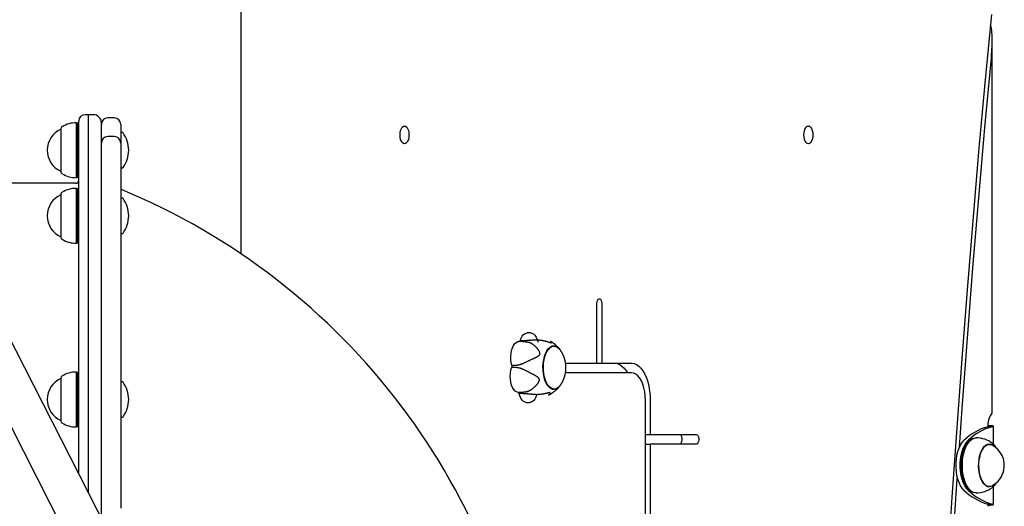
# Model space of a CAD drawing. Extents: x -1.5 to 17.4, y -4.3 to 5.3.
# Drawn here: x 11.8 to 12.4, y -1 to -0.7 of the extents above; entities that cross this region are included whole.
import ezdxf

# ---------------------------------------------------------------- set-up
doc = ezdxf.new("R2010")
doc.units = 0

msp = doc.modelspace()

# ---------------------------------------------------------------- linework, layer by layer
at = {"color": 7, "linetype": 'Continuous'}
for p, q in [((11.97242, -0.89156), (11.97242, 1.40206)), ((11.89182, -1.0668), (11.73292, -0.75494)), ((12.43718, -0.98909), (12.43718, -0.75942)), ((11.7114, -0.76591), (11.8703, -1.07776)), ((11.87056, -0.81049), (11.87031, -0.81024)), ((11.87031, -0.81024), (11.87031, -0.84424)), ((11.87181, -1.02754), (11.87181, -0.80924)), ((11.87781, -0.80524), (11.87581, -0.80524)), ((11.88081, -0.80524), (11.87781, -0.80524)), ((11.87781, -1.03931), (11.87781, -0.80524)), ((11.88581, -1.05501), (11.88581, -0.81024)), ((11.89381, -0.80724), (11.88981, -0.80724)), ((11.86081, -0.81394), (11.86081, -0.84054)), ((11.86081, -0.81424), (11.86081, -0.81424)), ((11.86081, -0.81424), (11.86081, -0.83535)), ((11.87131, -0.81049), (11.87056, -0.81049)), ((11.87056, -0.81049), (11.87056, -0.84399)), ((11.87181, -0.81078), (11.87131, -0.81049)), ((11.87131, -0.84399), (11.87131, -0.81049)), ((11.89781, -0.81124), (11.89781, -0.82105)), ((11.89881, -0.81624), (11.89831, -0.81624)), ((11.89381, -0.81883), (11.88981, -0.81883)), ((11.89781, -0.82105), (11.89781, -0.82283)), ((11.89781, -0.82283), (11.89781, -1.04881)), ((11.86081, -0.83535), (11.86081, -0.84024)), ((11.86081, -0.84024), (11.86081, -0.84024)), ((11.89831, -0.83824), (11.89881, -0.83824)), ((11.87031, -0.84424), (11.87056, -0.84399)), ((11.87056, -0.84399), (11.87131, -0.84399)), ((11.87131, -0.84399), (11.87181, -0.8437)), ((11.86981, -0.84774), (11.82277, -0.84774)), ((11.87056, -0.8511), (11.87031, -0.85085)), ((11.87031, -0.85085), (11.87031, -0.88485)), ((11.87131, -0.8511), (11.87056, -0.8511)), ((11.87056, -0.8511), (11.87056, -0.8846)), ((11.87181, -0.85138), (11.87131, -0.8511)), ((11.87131, -0.8846), (11.87131, -0.8511)), ((11.86081, -0.85455), (11.86081, -0.88115)), ((11.86081, -0.85485), (11.86081, -0.85485)), ((11.86081, -0.85485), (11.86081, -0.87956)), ((11.89881, -0.85685), (11.89831, -0.85685)), ((11.86081, -0.87956), (11.86081, -0.88085)), ((11.86081, -0.88085), (11.86081, -0.88085)), ((11.89831, -0.87885), (11.89881, -0.87885)), ((11.87031, -0.88485), (11.87056, -0.8846)), ((11.87056, -0.8846), (11.87131, -0.8846)), ((11.87131, -0.8846), (11.87181, -0.88431)), ((12.19254, -0.95913), (12.19254, -0.92213)), ((12.19554, -0.92213), (12.19554, -0.95913)), ((12.15162, -0.94042), (12.1493, -0.94042)), ((12.14651, -0.94571), (12.14419, -0.94571)), ((12.14734, -0.94524), (12.14502, -0.94524)), ((12.14651, -0.94571), (12.14687, -0.94573)), ((12.16605, -0.94861), (12.16472, -0.94861)), ((12.13978, -0.96159), (12.1421, -0.96159)), ((12.14213, -0.96052), (12.13981, -0.96052)), ((12.17404, -0.95913), (12.19254, -0.95913)), ((12.19254, -0.95913), (12.19554, -0.95913)), ((12.19554, -0.95913), (12.21404, -0.95913)), ((11.86081, -0.96831), (11.86081, -0.96891)), ((11.86081, -0.96861), (11.86081, -0.96861)), ((11.86081, -0.96861), (11.86081, -0.99461)), ((11.86081, -0.96891), (11.86081, -0.99491)), ((11.87056, -0.96486), (11.87031, -0.96461)), ((11.87031, -0.96461), (11.87031, -0.96538)), ((11.87031, -0.96538), (11.87031, -0.99861)), ((11.87131, -0.96486), (11.87056, -0.96486)), ((11.87056, -0.96486), (11.87056, -0.96562)), ((11.87056, -0.96562), (11.87056, -0.99836)), ((11.87181, -0.96515), (11.87131, -0.96486)), ((11.87131, -0.96562), (11.87131, -0.96486)), ((11.87131, -0.99836), (11.87131, -0.96562)), ((12.21404, -0.96513), (12.17404, -0.96513)), ((11.89881, -0.97061), (11.89831, -0.97061)), ((12.14614, -0.97719), (12.14382, -0.97719)), ((12.14427, -0.97777), (12.14659, -0.97777)), ((12.16472, -0.97521), (12.16605, -0.97521)), ((12.14877, -0.9834), (12.15109, -0.9834)), ((12.22254, -1.12679), (12.22254, -0.98213)), ((12.22554, -0.98213), (12.22554, -1.00327)), ((11.89831, -0.99261), (11.89881, -0.99261)), ((11.86081, -0.99461), (11.86081, -0.99461)), ((11.87031, -0.99861), (11.87056, -0.99836)), ((11.87056, -0.99836), (11.87131, -0.99836)), ((11.87131, -0.99836), (11.87181, -0.99807)), ((12.43451, -0.99844), (12.43711, -0.99844)), ((12.43468, -0.99835), (12.43468, -0.99775)), ((12.43492, -0.9978), (12.43468, -0.99779)), ((12.43468, -0.9978), (12.43492, -0.9978)), ((12.43792, -1.0093), (12.43792, -0.99818)), ((12.22254, -1.00327), (12.22554, -1.00327)), ((12.22554, -1.00327), (12.25404, -1.00327)), ((12.22254, -1.00926), (12.22554, -1.00926)), ((12.22554, -1.00926), (12.22554, -1.16979)), ((12.25411, -1.00926), (12.22554, -1.00926)), ((12.42227, -1.00851), (12.42213, -1.00872)), ((12.42352, -1.0066), (12.42314, -1.00687)), ((12.43541, -1.00939), (12.434, -1.00939)), ((12.4347, -1.00941), (12.43455, -1.00932)), ((12.434, -1.03539), (12.43541, -1.03539)), ((12.43442, -1.0355), (12.43468, -1.03539)), ((12.43504, -1.03539), (12.43452, -1.03557)), ((12.43792, -1.04661), (12.43792, -1.0355)), ((12.42213, -1.03607), (12.42227, -1.03627)), ((12.42314, -1.03791), (12.42352, -1.03818)), ((12.43451, -1.04634), (12.43711, -1.04634)), ((12.43468, -1.04775), (12.43468, -1.04644)), ((12.43468, -1.04698), (12.43492, -1.04698)), ((12.43468, -1.047), (12.43492, -1.04698))]:
    msp.add_line(p, q, dxfattribs=at)
for points in [[(12.43664, -0.74324), (12.43263, -0.78575), (12.42879, -0.82833), (12.42513, -0.87097), (12.42165, -0.91367), (12.41834, -0.95642), (12.41521, -0.99923), (12.41226, -1.04209), (12.40948, -1.08499), (12.40689, -1.12794), (12.40447, -1.17093), (12.40223, -1.21396), (12.40016, -1.25703), (12.39828, -1.30013), (12.39658, -1.34325), (12.39505, -1.38641), (12.3937, -1.42959), (12.39253, -1.47279), (12.39154, -1.516), (12.39073, -1.55924), (12.3901, -1.60248), (12.38965, -1.64573), (12.38938, -1.68899), (12.38929, -1.73225)], [(12.43664, -0.76996), (12.43671, -0.76914), (12.43677, -0.76832), (12.43683, -0.7675), (12.43689, -0.7667), (12.43694, -0.7659), (12.437, -0.76512), (12.43704, -0.76435), (12.43708, -0.7636), (12.43711, -0.76287), (12.43714, -0.76217), (12.43716, -0.76148), (12.43717, -0.76082), (12.43718, -0.76019), (12.43718, -0.75958), (12.43718, -0.759), (12.43718, -0.75846), (12.43717, -0.75794), (12.43716, -0.75745), (12.43715, -0.75698), (12.43713, -0.75654), (12.43711, -0.75612), (12.43709, -0.75572), (12.43707, -0.75534), (12.43704, -0.75497), (12.43701, -0.75461), (12.43698, -0.75426), (12.43695, -0.75392), (12.43692, -0.7536), (12.43688, -0.75329), (12.43685, -0.75299), (12.43681, -0.75271), (12.43678, -0.75244), (12.43674, -0.75219), (12.4367, -0.75196), (12.43666, -0.75173), (12.43662, -0.75152), (12.43658, -0.75132), (12.43654, -0.75113), (12.43649, -0.75095), (12.43645, -0.75078), (12.43639, -0.75061), (12.43634, -0.75045), (12.43628, -0.7503), (12.43623, -0.75015), (12.43617, -0.75), (12.43611, -0.74985), (12.43604, -0.74971), (12.43598, -0.74957)], [(12.41689, -1.01118), (12.4186, -0.98713), (12.42184, -0.94357), (12.42527, -0.90008), (12.42888, -0.85664), (12.43267, -0.81327), (12.43664, -0.76996)], [(12.19254, -0.92213), (12.19263, -0.92111), (12.19289, -0.92021), (12.19329, -0.91954), (12.19378, -0.91918), (12.1943, -0.91918), (12.19479, -0.91954), (12.19519, -0.92021), (12.19545, -0.92111), (12.19554, -0.92213)], [(12.14502, -0.94524), (12.1456, -0.94368), (12.14633, -0.94238), (12.14716, -0.94138), (12.14808, -0.94072), (12.14904, -0.94044), (12.1493, -0.94042)], [(12.15162, -0.94042), (12.15233, -0.94053), (12.15328, -0.94099), (12.15416, -0.94181), (12.15495, -0.94296), (12.15561, -0.94439), (12.15611, -0.94605)], [(12.13981, -0.96052), (12.13942, -0.95873), (12.13922, -0.95683), (12.13921, -0.95488), (12.13938, -0.95297), (12.13974, -0.95116), (12.14026, -0.94952), (12.14094, -0.94811), (12.14173, -0.947), (12.14262, -0.94621), (12.14357, -0.94578), (12.14419, -0.94571)], [(12.14591, -0.95964), (12.14622, -0.9595), (12.14652, -0.95935), (12.14683, -0.95921), (12.14714, -0.95907), (12.14744, -0.95892), (12.14775, -0.95878), (12.14805, -0.95864), (12.14836, -0.9585), (12.14866, -0.95836), (12.14897, -0.95821), (12.14927, -0.95807), (12.14957, -0.95793), (12.14987, -0.95779), (12.15018, -0.95766), (12.15047, -0.95752), (12.15077, -0.95738), (12.15107, -0.95725), (12.15136, -0.95711), (12.15165, -0.95698), (12.15193, -0.95685), (12.15221, -0.95672), (12.15249, -0.95659), (12.15276, -0.95647), (12.15303, -0.95635), (12.15328, -0.95623), (12.15354, -0.95611), (12.15378, -0.95599), (12.15402, -0.95588), (12.15425, -0.95577), (12.15448, -0.95566), (12.15469, -0.95555), (12.1549, -0.95545), (12.1551, -0.95534), (12.15529, -0.95524), (12.15547, -0.95514), (12.15565, -0.95505), (12.15581, -0.95495), (12.15596, -0.95486), (12.15611, -0.95477), (12.15624, -0.95468), (12.15636, -0.95459), (12.15647, -0.95451), (12.15658, -0.95442), (12.15667, -0.95434), (12.15675, -0.95426), (12.15683, -0.95418), (12.1569, -0.9541), (12.15696, -0.95403), (12.15702, -0.95396), (12.15707, -0.95389), (12.15711, -0.95382), (12.15715, -0.95375), (12.15718, -0.95368), (12.15721, -0.95361), (12.15723, -0.95354), (12.15725, -0.95346), (12.15726, -0.95339), (12.15727, -0.95331), (12.15728, -0.95323), (12.15729, -0.95315), (12.15728, -0.95306), (12.15728, -0.95297), (12.15727, -0.95287), (12.15725, -0.95277), (12.15723, -0.95267), (12.1572, -0.95256), (12.15716, -0.95245), (12.15712, -0.95233), (12.15708, -0.95221), (12.15702, -0.95209), (12.15696, -0.95196), (12.1569, -0.95183), (12.15683, -0.95169), (12.15675, -0.95156), (12.15667, -0.95142), (12.15657, -0.95127), (12.15648, -0.95113), (12.15637, -0.95098), (12.15626, -0.95082), (12.15615, -0.95066), (12.15602, -0.9505), (12.15589, -0.95034), (12.15575, -0.95017), (12.15561, -0.95), (12.15546, -0.94982), (12.1553, -0.94965), (12.15514, -0.94948), (12.15498, -0.9493), (12.1548, -0.94913), (12.15463, -0.94895), (12.15444, -0.94878), (12.15426, -0.94861), (12.15407, -0.94844), (12.15387, -0.94828), (12.15368, -0.94811), (12.15348, -0.94795), (12.15328, -0.9478), (12.15307, -0.94765), (12.15287, -0.94751), (12.15266, -0.94737), (12.15245, -0.94723), (12.15224, -0.94711), (12.15204, -0.94699), (12.15183, -0.94687), (12.15163, -0.94677), (12.15142, -0.94667), (12.15122, -0.94658), (12.15102, -0.94649), (12.15082, -0.94641), (12.15062, -0.94633), (12.15042, -0.94626), (12.15023, -0.94618)], [(12.14687, -0.94573), (12.14715, -0.94575), (12.14743, -0.94576), (12.1477, -0.94578), (12.14797, -0.94579), (12.14823, -0.94581), (12.14848, -0.94583), (12.14871, -0.94585), (12.14893, -0.94588), (12.14913, -0.94591), (12.14932, -0.94594), (12.14949, -0.94598), (12.14965, -0.94602), (12.1498, -0.94606), (12.14995, -0.9461), (12.15009, -0.94614), (12.15023, -0.94618)], [(12.15149, -0.94488), (12.15116, -0.94492), (12.15083, -0.94496), (12.1505, -0.945), (12.15019, -0.94504), (12.14988, -0.94508), (12.14958, -0.94512), (12.1493, -0.94515), (12.14903, -0.94517), (12.14878, -0.94519), (12.14854, -0.94521), (12.14832, -0.94522), (12.14811, -0.94523), (12.14791, -0.94523), (12.14772, -0.94524), (12.14753, -0.94524), (12.14734, -0.94524)], [(12.15149, -0.94488), (12.15185, -0.94483), (12.1522, -0.94479), (12.15256, -0.94475), (12.15292, -0.94472), (12.15327, -0.94469), (12.15363, -0.94466), (12.15398, -0.94464), (12.15433, -0.94462), (12.15468, -0.94461), (12.15503, -0.94461), (12.15537, -0.94462), (12.15571, -0.94463), (12.15605, -0.94465), (12.15638, -0.94467), (12.15671, -0.9447), (12.15704, -0.94473), (12.15736, -0.94477), (12.15768, -0.94481), (12.15799, -0.94485), (12.1583, -0.9449), (12.15861, -0.94495), (12.1589, -0.94501), (12.15919, -0.94506), (12.15948, -0.94512), (12.15975, -0.94518), (12.16002, -0.94524), (12.16028, -0.94531), (12.16054, -0.94537), (12.16078, -0.94544), (12.16102, -0.94551), (12.16125, -0.94557), (12.16147, -0.94564), (12.16168, -0.9457), (12.16188, -0.94577), (12.16207, -0.94583), (12.16225, -0.94589), (12.16242, -0.94595), (12.16259, -0.946), (12.16274, -0.94606), (12.16289, -0.94611), (12.16302, -0.94615), (12.16315, -0.94619), (12.16326, -0.94623), (12.16337, -0.94627), (12.16347, -0.9463), (12.16356, -0.94632), (12.16365, -0.94635), (12.16372, -0.94637), (12.16379, -0.94639), (12.16386, -0.94641), (12.16392, -0.94642), (12.16397, -0.94643), (12.16402, -0.94644), (12.16407, -0.94644), (12.16411, -0.94645), (12.16415, -0.94645), (12.16419, -0.94645), (12.16422, -0.94645), (12.16425, -0.94644), (12.16428, -0.94644), (12.16431, -0.94643), (12.16433, -0.94642), (12.16435, -0.9464), (12.16437, -0.94639), (12.16438, -0.94637), (12.16439, -0.94635), (12.16439, -0.94632), (12.1644, -0.94629), (12.16439, -0.94626), (12.16439, -0.94623), (12.16438, -0.9462), (12.16436, -0.94616), (12.16435, -0.94613), (12.16432, -0.94609), (12.1643, -0.94605), (12.16427, -0.94601), (12.16424, -0.94598), (12.1642, -0.94594), (12.16416, -0.9459), (12.16412, -0.94586), (12.16407, -0.94583), (12.16403, -0.94579), (12.16398, -0.94576), (12.16392, -0.94573), (12.16387, -0.9457), (12.16381, -0.94567), (12.16376, -0.94564), (12.1637, -0.94561)], [(12.15913, -0.96129), (12.15928, -0.95908), (12.1596, -0.95694), (12.16009, -0.95494), (12.16075, -0.95314), (12.16154, -0.95157), (12.16245, -0.95028), (12.16345, -0.94931), (12.16452, -0.94868), (12.16563, -0.94842), (12.16674, -0.94852), (12.16783, -0.94899), (12.16887, -0.94981), (12.16966, -0.95073)], [(12.15941, -0.9613), (12.15955, -0.95912), (12.15987, -0.95702), (12.16036, -0.95505), (12.161, -0.95327), (12.16178, -0.95172), (12.16268, -0.95045), (12.16367, -0.9495), (12.16472, -0.94888), (12.16581, -0.94862), (12.16691, -0.94872), (12.16798, -0.94918), (12.169, -0.94999), (12.1699, -0.95106)], [(12.16968, -0.95082), (12.16957, -0.95066), (12.16946, -0.95051), (12.16934, -0.95035), (12.16923, -0.95019), (12.1691, -0.95003), (12.16898, -0.94987), (12.16885, -0.94971), (12.16871, -0.94955), (12.16857, -0.94939), (12.16842, -0.94922), (12.16826, -0.94906), (12.1681, -0.94889), (12.16793, -0.94872), (12.16776, -0.94855), (12.16757, -0.94838), (12.16739, -0.94821), (12.16719, -0.94803), (12.16699, -0.94786), (12.16679, -0.94769), (12.16659, -0.94752), (12.16638, -0.94736), (12.16618, -0.9472), (12.16598, -0.94704), (12.16579, -0.9469), (12.16561, -0.94676), (12.16543, -0.94663), (12.16526, -0.94651), (12.1651, -0.94639), (12.16495, -0.94629), (12.1648, -0.94619), (12.16466, -0.9461), (12.16453, -0.94602), (12.16441, -0.94595), (12.1643, -0.94589), (12.16419, -0.94583), (12.16409, -0.94578), (12.16399, -0.94573), (12.16389, -0.94568), (12.1638, -0.94564), (12.16371, -0.94559)], [(12.17334, -0.96235), (12.17334, -0.96206), (12.17333, -0.96178), (12.17333, -0.96149), (12.17332, -0.96121), (12.17331, -0.96092), (12.17329, -0.96064), (12.17328, -0.96035), (12.17325, -0.96007), (12.17323, -0.95978), (12.17319, -0.9595), (12.17316, -0.95922), (12.17311, -0.95894), (12.17307, -0.95866), (12.17301, -0.95838), (12.17296, -0.9581), (12.1729, -0.95782), (12.17283, -0.95754), (12.17277, -0.95727), (12.17269, -0.95699), (12.17262, -0.95672), (12.17254, -0.95645), (12.17246, -0.95618), (12.17237, -0.95591), (12.17228, -0.95564), (12.17218, -0.95538), (12.17208, -0.95512), (12.17198, -0.95486), (12.17188, -0.95461), (12.17177, -0.95436), (12.17166, -0.95412), (12.17156, -0.95388), (12.17145, -0.95366), (12.17134, -0.95344), (12.17124, -0.95323), (12.17114, -0.95303), (12.17104, -0.95284), (12.17094, -0.95266), (12.17084, -0.95248), (12.17074, -0.95232), (12.17065, -0.95216), (12.17055, -0.95201), (12.17046, -0.95188), (12.17037, -0.95174), (12.17028, -0.95162), (12.17019, -0.95149), (12.1701, -0.95138), (12.17001, -0.95126), (12.16993, -0.95114)], [(12.14382, -0.97719), (12.14285, -0.97696), (12.14193, -0.97636), (12.14108, -0.97541), (12.14033, -0.97415), (12.13973, -0.97263), (12.13928, -0.9709), (12.13901, -0.96903), (12.13893, -0.9671), (12.13903, -0.96516), (12.13932, -0.9633), (12.13978, -0.96159)], [(12.1421, -0.96159), (12.1424, -0.96162), (12.14269, -0.96165), (12.14298, -0.96169), (12.14326, -0.96172), (12.14354, -0.96176), (12.14381, -0.9618), (12.14406, -0.96185), (12.1443, -0.9619), (12.14453, -0.96196), (12.14474, -0.96202), (12.14494, -0.96209), (12.14514, -0.96216), (12.14532, -0.96224), (12.1455, -0.96232), (12.14568, -0.9624), (12.14585, -0.96248)], [(12.14591, -0.95964), (12.14563, -0.95975), (12.14534, -0.95985), (12.14506, -0.95995), (12.14478, -0.96005), (12.14451, -0.96014), (12.14425, -0.96022), (12.14399, -0.96029), (12.14375, -0.96036), (12.14352, -0.9604), (12.1433, -0.96044), (12.14309, -0.96047), (12.14289, -0.96049), (12.14269, -0.9605), (12.1425, -0.96051), (12.14231, -0.96052), (12.14213, -0.96052)], [(12.14952, -0.97668), (12.14976, -0.97657), (12.14999, -0.97647), (12.15022, -0.97637), (12.15046, -0.97626), (12.15069, -0.97615), (12.15092, -0.97603), (12.15115, -0.97591), (12.15138, -0.97579), (12.1516, -0.97565), (12.15183, -0.97551), (12.15205, -0.97537), (12.15227, -0.97521), (12.15248, -0.97506), (12.1527, -0.9749), (12.15291, -0.97473), (12.15312, -0.97456), (12.15332, -0.97439), (12.15353, -0.97421), (12.15373, -0.97404), (12.15392, -0.97386), (12.15411, -0.97368), (12.1543, -0.9735), (12.15448, -0.97332), (12.15466, -0.97314), (12.15483, -0.97295), (12.155, -0.97277), (12.15516, -0.97259), (12.15531, -0.97241), (12.15546, -0.97224), (12.1556, -0.97206), (12.15574, -0.97189), (12.15587, -0.97172), (12.15599, -0.97155), (12.1561, -0.97139), (12.15621, -0.97123), (12.15631, -0.97107), (12.1564, -0.97092), (12.15648, -0.97077), (12.15656, -0.97062), (12.15663, -0.97048), (12.15669, -0.97035), (12.15674, -0.97022), (12.15678, -0.9701), (12.15682, -0.96998), (12.15684, -0.96987), (12.15687, -0.96977), (12.15689, -0.96966), (12.1569, -0.96957), (12.15691, -0.96948), (12.15691, -0.96939), (12.15691, -0.96931), (12.1569, -0.96923), (12.15689, -0.96915), (12.15688, -0.96907), (12.15686, -0.969), (12.15683, -0.96892), (12.15681, -0.96885), (12.15677, -0.96877), (12.15674, -0.9687), (12.15669, -0.96862), (12.15664, -0.96854), (12.15659, -0.96846), (12.15652, -0.96838), (12.15645, -0.9683), (12.15638, -0.96821), (12.15629, -0.96813), (12.1562, -0.96804), (12.1561, -0.96795), (12.15599, -0.96786), (12.15588, -0.96777), (12.15575, -0.96767), (12.15563, -0.96758), (12.15549, -0.96749), (12.15534, -0.96739), (12.15519, -0.96729), (12.15503, -0.96719), (12.15486, -0.96709), (12.15468, -0.96699), (12.1545, -0.96688), (12.1543, -0.96677), (12.1541, -0.96666), (12.15389, -0.96654), (12.15366, -0.96642), (12.15344, -0.96629), (12.1532, -0.96617), (12.15296, -0.96604), (12.15271, -0.96591), (12.15245, -0.96577), (12.15219, -0.96564), (12.15192, -0.9655), (12.15165, -0.96536), (12.15138, -0.96522), (12.1511, -0.96508), (12.15081, -0.96494), (12.15053, -0.96479), (12.15024, -0.96465), (12.14995, -0.9645), (12.14966, -0.96436), (12.14937, -0.96421), (12.14908, -0.96407), (12.1488, -0.96393), (12.14851, -0.96379), (12.14823, -0.96365), (12.14795, -0.96351), (12.14768, -0.96337), (12.14741, -0.96324), (12.14714, -0.96311), (12.14688, -0.96298), (12.14662, -0.96285), (12.14636, -0.96273), (12.14611, -0.9626), (12.14585, -0.96248)], [(12.16966, -0.97309), (12.1693, -0.97354), (12.1683, -0.97451), (12.16723, -0.97514), (12.16612, -0.9754), (12.16501, -0.9753), (12.16392, -0.97483), (12.16288, -0.97401), (12.16193, -0.97286), (12.16108, -0.97141), (12.16036, -0.9697), (12.1598, -0.96778), (12.1594, -0.9657), (12.15917, -0.96352), (12.15913, -0.96129)], [(12.1699, -0.97276), (12.16943, -0.97337), (12.16844, -0.97432), (12.16739, -0.97494), (12.1663, -0.9752), (12.1652, -0.9751), (12.16413, -0.97464), (12.1631, -0.97383), (12.16216, -0.9727), (12.16133, -0.97127), (12.16062, -0.96959), (12.16007, -0.96769), (12.15967, -0.96564), (12.15945, -0.96349), (12.15941, -0.9613)], [(12.16993, -0.97267), (12.17003, -0.97253), (12.17013, -0.97239), (12.17023, -0.97225), (12.17033, -0.97211), (12.17043, -0.97196), (12.17053, -0.97181), (12.17063, -0.97166), (12.17073, -0.9715), (12.17083, -0.97133), (12.17093, -0.97116), (12.17103, -0.97098), (12.17113, -0.97079), (12.17123, -0.9706), (12.17133, -0.9704), (12.17143, -0.97019), (12.17153, -0.96998), (12.17163, -0.96976), (12.17173, -0.96954), (12.17183, -0.96931), (12.17193, -0.96908), (12.17203, -0.96884), (12.17212, -0.9686), (12.17221, -0.96836), (12.1723, -0.96812), (12.17238, -0.96787), (12.17246, -0.96762), (12.17254, -0.96737), (12.17261, -0.96712), (12.17268, -0.96687), (12.17275, -0.96662), (12.17281, -0.96637), (12.17287, -0.96612), (12.17293, -0.96588), (12.17298, -0.96563), (12.17303, -0.96538), (12.17307, -0.96514), (12.17311, -0.9649), (12.17315, -0.96466), (12.17318, -0.96442), (12.17321, -0.96419), (12.17323, -0.96395), (12.17326, -0.96372), (12.17327, -0.96349), (12.17329, -0.96326), (12.1733, -0.96303), (12.17332, -0.9628), (12.17333, -0.96258), (12.17334, -0.96235)], [(12.17318, -0.95967), (12.17353, -0.95931), (12.17404, -0.95913)], [(12.20365, -0.95913), (12.20515, -0.95933), (12.20663, -0.95992), (12.20805, -0.96088), (12.2094, -0.96222), (12.21065, -0.96389), (12.2114, -0.96513)], [(12.21404, -0.95913), (12.21554, -0.95933), (12.21702, -0.95992), (12.21844, -0.96088), (12.21979, -0.96222), (12.22104, -0.96389), (12.22217, -0.96587), (12.22317, -0.96813), (12.224, -0.97063), (12.22467, -0.97333), (12.22515, -0.97618), (12.22544, -0.97913), (12.22554, -0.98213)], [(12.17404, -0.96513), (12.17353, -0.96495), (12.17313, -0.96452)], [(12.22254, -0.98213), (12.22244, -0.97947), (12.22213, -0.97688), (12.22162, -0.97442), (12.22092, -0.97214), (12.22005, -0.97011), (12.21904, -0.96838), (12.2179, -0.96699), (12.21667, -0.96597), (12.21537, -0.96534), (12.21404, -0.96513)], [(12.16242, -0.97885), (12.16252, -0.97881), (12.16263, -0.97877), (12.16273, -0.97873), (12.16284, -0.97869), (12.16295, -0.97864), (12.16307, -0.97859), (12.16319, -0.97853), (12.16332, -0.97847), (12.16346, -0.9784), (12.1636, -0.97832), (12.16376, -0.97823), (12.16392, -0.97814), (12.16409, -0.97804), (12.16426, -0.97793), (12.16445, -0.97782), (12.16464, -0.9777), (12.16484, -0.97757), (12.16504, -0.97743), (12.16525, -0.97729), (12.16547, -0.97715), (12.16568, -0.977), (12.1659, -0.97684), (12.16611, -0.97668), (12.16632, -0.97652), (12.16653, -0.97635), (12.16674, -0.97618), (12.16694, -0.97601), (12.16714, -0.97584), (12.16733, -0.97566), (12.16751, -0.97549), (12.16769, -0.97533), (12.16786, -0.97516), (12.16803, -0.975), (12.16818, -0.97484), (12.16833, -0.97469), (12.16848, -0.97454), (12.16861, -0.97439), (12.16874, -0.97425), (12.16886, -0.97411), (12.16897, -0.97398), (12.16908, -0.97385), (12.16918, -0.97372), (12.16927, -0.9736), (12.16936, -0.97348), (12.16944, -0.97336), (12.16953, -0.97325), (12.16961, -0.97313), (12.16969, -0.97301)], [(12.14877, -0.9834), (12.14805, -0.98329), (12.14711, -0.98283), (12.14622, -0.98201), (12.14544, -0.98086), (12.14478, -0.97943), (12.14427, -0.97777)], [(12.14952, -0.97668), (12.14928, -0.97674), (12.14905, -0.9768), (12.14881, -0.97686), (12.14858, -0.97692), (12.14835, -0.97697), (12.14812, -0.97702), (12.1479, -0.97706), (12.14768, -0.9771), (12.14748, -0.97712), (12.14727, -0.97715), (12.14708, -0.97716), (12.14688, -0.97717), (12.1467, -0.97718), (12.14651, -0.97719), (12.14632, -0.97719), (12.14614, -0.97719)], [(12.14659, -0.97777), (12.1469, -0.97779), (12.14721, -0.9778), (12.14751, -0.97782), (12.14781, -0.97784), (12.1481, -0.97786), (12.14839, -0.97788), (12.14866, -0.9779), (12.14892, -0.97793), (12.14918, -0.97796), (12.14942, -0.97799), (12.14965, -0.97802), (12.14987, -0.97806), (12.15009, -0.97809), (12.1503, -0.97813), (12.15051, -0.97817), (12.15072, -0.97821)], [(12.16241, -0.97883), (12.16248, -0.9788), (12.16255, -0.97878), (12.16262, -0.97875), (12.16269, -0.97872), (12.16276, -0.97869), (12.16283, -0.97866), (12.1629, -0.97862), (12.16296, -0.97858), (12.16303, -0.97854), (12.16309, -0.97849), (12.16315, -0.97844), (12.16321, -0.97839), (12.16327, -0.97834), (12.16332, -0.97828), (12.16337, -0.97822), (12.16342, -0.97816), (12.16346, -0.9781), (12.16351, -0.97804), (12.16354, -0.97798), (12.16358, -0.97792), (12.16361, -0.97787), (12.16363, -0.97781), (12.16365, -0.97776), (12.16366, -0.97771), (12.16367, -0.97767), (12.16367, -0.97763), (12.16367, -0.97759), (12.16366, -0.97755), (12.16365, -0.97752), (12.16363, -0.9775), (12.16362, -0.97747), (12.16359, -0.97745), (12.16357, -0.97743), (12.16354, -0.97741), (12.16351, -0.9774), (12.16348, -0.97739), (12.16345, -0.97738), (12.16341, -0.97738), (12.16337, -0.97737), (12.16332, -0.97737), (12.16327, -0.97737), (12.16322, -0.97737), (12.16316, -0.97738), (12.16309, -0.97738), (12.16303, -0.97739), (12.16295, -0.9774), (12.16287, -0.97742), (12.16278, -0.97743), (12.16268, -0.97745), (12.16258, -0.97748), (12.16247, -0.9775), (12.16235, -0.97753), (12.16223, -0.97756), (12.1621, -0.97759), (12.16196, -0.97763), (12.16181, -0.97766), (12.16166, -0.9777), (12.1615, -0.97774), (12.16133, -0.97779), (12.16115, -0.97783), (12.16097, -0.97787), (12.16077, -0.97792), (12.16057, -0.97797), (12.16035, -0.97802), (12.16013, -0.97806), (12.1599, -0.97811), (12.15966, -0.97816), (12.15941, -0.97821), (12.15915, -0.97825), (12.15888, -0.9783), (12.1586, -0.97834), (12.15832, -0.97838), (12.15803, -0.97842), (12.15774, -0.97846), (12.15743, -0.97849), (12.15713, -0.97852), (12.15681, -0.97855), (12.1565, -0.97857), (12.15618, -0.97859), (12.15585, -0.9786), (12.15552, -0.97861), (12.15519, -0.97862), (12.15486, -0.97862), (12.15453, -0.97861), (12.1542, -0.9786), (12.15387, -0.97859), (12.15354, -0.97857), (12.15322, -0.97854), (12.1529, -0.97851), (12.15258, -0.97848), (12.15226, -0.97844), (12.15195, -0.9784), (12.15164, -0.97835), (12.15133, -0.9783), (12.15102, -0.97826), (12.15072, -0.97821)], [(12.15536, -0.97858), (12.15478, -0.98014), (12.15406, -0.98144), (12.15322, -0.98244), (12.15231, -0.9831), (12.15134, -0.98338), (12.15109, -0.9834)], [(12.43468, -0.99775), (12.43468, -0.99763), (12.43468, -0.99751), (12.43469, -0.99738), (12.43469, -0.99726), (12.43469, -0.99713), (12.4347, -0.997), (12.4347, -0.99687), (12.43471, -0.99674), (12.43472, -0.9966), (12.43473, -0.99646), (12.43474, -0.99632), (12.43476, -0.99617), (12.43477, -0.99602), (12.43479, -0.99587), (12.43481, -0.99572), (12.43483, -0.99556), (12.43486, -0.99541), (12.43488, -0.99525), (12.43491, -0.99509), (12.43494, -0.99493), (12.43497, -0.99478), (12.435, -0.99462), (12.43504, -0.99446), (12.43507, -0.99431), (12.43511, -0.99416), (12.43515, -0.99402), (12.43519, -0.99388), (12.43523, -0.99374), (12.43527, -0.9936), (12.43531, -0.99347), (12.43536, -0.99334), (12.4354, -0.99322), (12.43545, -0.9931), (12.43549, -0.99298), (12.43554, -0.99287), (12.43558, -0.99277), (12.43563, -0.99267), (12.43567, -0.99257), (12.43571, -0.99248), (12.43576, -0.9924), (12.4358, -0.99232), (12.43584, -0.99225), (12.43587, -0.99218), (12.43591, -0.99212), (12.43594, -0.99207), (12.43598, -0.99202), (12.43601, -0.99197), (12.43603, -0.99193), (12.43606, -0.9919), (12.43608, -0.99186), (12.43611, -0.99183), (12.43613, -0.9918), (12.43615, -0.99178), (12.43617, -0.99176), (12.43619, -0.99173), (12.4362, -0.99171)], [(12.43451, -0.99844), (12.43457, -0.99841), (12.43463, -0.99839), (12.43468, -0.99836), (12.43473, -0.99834), (12.43478, -0.99831), (12.43482, -0.99829), (12.43486, -0.99826), (12.43489, -0.99824), (12.43491, -0.99822), (12.43493, -0.9982), (12.43494, -0.99818), (12.43495, -0.99816), (12.43495, -0.99815), (12.43494, -0.99813), (12.43493, -0.99812), (12.43492, -0.9981), (12.4349, -0.99809), (12.43487, -0.99808), (12.43484, -0.99807), (12.43481, -0.99806), (12.43478, -0.99805), (12.43475, -0.99804), (12.43472, -0.99803), (12.43468, -0.99802)], [(12.43711, -0.99844), (12.43723, -0.99841), (12.43734, -0.99839), (12.43746, -0.99836), (12.43756, -0.99833), (12.43765, -0.99831), (12.43774, -0.99828), (12.43781, -0.99826), (12.43786, -0.99823), (12.4379, -0.99821), (12.43792, -0.99819), (12.43792, -0.99816), (12.43791, -0.99814), (12.43788, -0.99812), (12.43784, -0.9981), (12.43778, -0.99808), (12.43771, -0.99806), (12.43763, -0.99804), (12.43753, -0.99802), (12.43742, -0.998), (12.4373, -0.99798), (12.43717, -0.99796), (12.43702, -0.99795), (12.43686, -0.99793), (12.43668, -0.99791), (12.43649, -0.9979), (12.43629, -0.99788), (12.43607, -0.99787), (12.43585, -0.99786), (12.43562, -0.99784), (12.43539, -0.99783), (12.43515, -0.99781), (12.43492, -0.9978)], [(12.24365, -1.00327), (12.24416, -1.00344), (12.2446, -1.00395), (12.24494, -1.00473), (12.24512, -1.00569), (12.24513, -1.00671), (12.24497, -1.00769), (12.24465, -1.0085), (12.24422, -1.00904), (12.24371, -1.00926)], [(12.25404, -1.00327), (12.25455, -1.00344), (12.25499, -1.00395), (12.25533, -1.00473), (12.25551, -1.00569), (12.25552, -1.00671), (12.25536, -1.00769), (12.25504, -1.0085), (12.25461, -1.00904), (12.25411, -1.00926)], [(12.42718, -1.03939), (12.42686, -1.03938), (12.42563, -1.03911), (12.42443, -1.03848), (12.42329, -1.03751), (12.42223, -1.03621), (12.42127, -1.03462), (12.42045, -1.03277), (12.41976, -1.0307), (12.41924, -1.02846), (12.41888, -1.02608), (12.4187, -1.02362), (12.4187, -1.02114), (12.41888, -1.01869), (12.41924, -1.01631), (12.41977, -1.01406), (12.42045, -1.01199), (12.42128, -1.01015), (12.42224, -1.00856), (12.4233, -1.00727), (12.42444, -1.0063), (12.42564, -1.00567), (12.42687, -1.0054), (12.42718, -1.00539)], [(12.4197, -1.03781), (12.41857, -1.03655), (12.41756, -1.03497), (12.41668, -1.0331), (12.41595, -1.03098), (12.41538, -1.02867), (12.415, -1.02622), (12.41481, -1.02368), (12.41481, -1.02111), (12.415, -1.01857), (12.41538, -1.01611), (12.41595, -1.0138), (12.41668, -1.01169), (12.41756, -1.00982), (12.41857, -1.00824), (12.4197, -1.00698)], [(12.42229, -1.03781), (12.42117, -1.03655), (12.42016, -1.03497), (12.41928, -1.0331), (12.41854, -1.03098), (12.41798, -1.02867), (12.4176, -1.02622), (12.4174, -1.02368), (12.4174, -1.02111), (12.4176, -1.01857), (12.41798, -1.01611), (12.41854, -1.0138), (12.41928, -1.01169), (12.42016, -1.00982), (12.42117, -1.00824), (12.42229, -1.00698)], [(12.42314, -1.03791), (12.42211, -1.03703), (12.42109, -1.03577), (12.42016, -1.03424), (12.41936, -1.03245), (12.4187, -1.03044), (12.41819, -1.02826), (12.41784, -1.02596), (12.41767, -1.02358), (12.41767, -1.02118), (12.41785, -1.0188), (12.41819, -1.0165), (12.4187, -1.01433), (12.41937, -1.01232), (12.42017, -1.01054), (12.42109, -1.009), (12.42212, -1.00775), (12.42314, -1.00687)], [(12.42553, -1.00572), (12.4248, -1.00592), (12.42361, -1.00654), (12.42249, -1.00749), (12.42144, -1.00876), (12.4205, -1.01033), (12.41969, -1.01215), (12.41901, -1.01419), (12.41849, -1.0164), (12.41814, -1.01874), (12.41796, -1.02116), (12.41796, -1.02361), (12.41814, -1.02602), (12.41849, -1.02837), (12.41901, -1.03058), (12.41968, -1.03262), (12.4205, -1.03444), (12.42143, -1.03601), (12.42248, -1.03728), (12.4236, -1.03824), (12.42479, -1.03886), (12.42553, -1.03907)], [(12.42213, -1.03607), (12.42208, -1.03601), (12.42114, -1.03444), (12.42033, -1.03262), (12.41966, -1.03058), (12.41914, -1.02837), (12.41879, -1.02602), (12.41861, -1.02361), (12.41861, -1.02116), (12.41879, -1.01874), (12.41914, -1.0164), (12.41966, -1.01419), (12.42034, -1.01215), (12.42115, -1.01033), (12.42209, -1.00876), (12.42213, -1.00872)], [(12.43867, -1.03398), (12.43837, -1.03429), (12.43735, -1.03511), (12.43628, -1.03558), (12.43518, -1.03569), (12.43409, -1.03543), (12.43304, -1.03482), (12.43205, -1.03387), (12.43115, -1.03261), (12.43037, -1.03107), (12.42972, -1.02929), (12.42923, -1.02733), (12.42891, -1.02523), (12.42876, -1.02305), (12.4288, -1.02085), (12.42902, -1.0187), (12.42941, -1.01665), (12.42996, -1.01475), (12.43066, -1.01306), (12.4315, -1.01163), (12.43244, -1.01049), (12.43346, -1.00968), (12.43453, -1.00921), (12.43563, -1.0091), (12.43672, -1.00935), (12.43777, -1.00996), (12.43867, -1.01081)], [(12.43292, -1.0344), (12.43196, -1.03342), (12.4311, -1.03213), (12.43036, -1.03058), (12.42975, -1.02881), (12.4293, -1.02686), (12.42902, -1.02479), (12.42891, -1.02266), (12.42897, -1.02051), (12.42922, -1.01842), (12.42963, -1.01644), (12.4302, -1.01462), (12.43091, -1.01301), (12.43174, -1.01166), (12.43267, -1.0106), (12.43368, -1.00986), (12.43474, -1.00946), (12.43581, -1.00942), (12.43687, -1.00973), (12.43705, -1.00981)], [(12.43452, -1.00921), (12.43495, -1.00935), (12.43504, -1.00939)], [(12.43777, -1.00912), (12.43748, -1.00887), (12.43731, -1.00874)], [(12.43995, -1.01202), (12.43988, -1.01188), (12.43981, -1.01175), (12.43973, -1.01161), (12.43966, -1.01147), (12.43959, -1.01134), (12.43951, -1.01121), (12.43944, -1.01108), (12.43936, -1.01095), (12.43928, -1.01082), (12.43919, -1.01069), (12.43911, -1.01057), (12.43902, -1.01045), (12.43893, -1.01033), (12.43884, -1.01022), (12.43874, -1.01011), (12.43865, -1.01), (12.43855, -1.00989), (12.43845, -1.00979), (12.43835, -1.00969), (12.43824, -1.00959), (12.43814, -1.00949), (12.43803, -1.0094), (12.43793, -1.0093), (12.43782, -1.00921)], [(12.39188, -1.77715), (12.39179, -1.73311), (12.39188, -1.68908), (12.39216, -1.64505), (12.39262, -1.60103), (12.39327, -1.55702), (12.39411, -1.51302), (12.39513, -1.46903), (12.39634, -1.42507), (12.39773, -1.38112), (12.39931, -1.3372), (12.40108, -1.29331), (12.40302, -1.24945), (12.40516, -1.20563), (12.40748, -1.16184), (12.40998, -1.11809), (12.41267, -1.07439), (12.41554, -1.03073), (12.41561, -1.02973)], [(12.43731, -1.03604), (12.43764, -1.03578), (12.43771, -1.03572)], [(12.43776, -1.03564), (12.43785, -1.03556), (12.43794, -1.03548), (12.43803, -1.03541), (12.43812, -1.03533), (12.43821, -1.03525), (12.4383, -1.03517), (12.43839, -1.03508), (12.43847, -1.03499), (12.43856, -1.03489), (12.43865, -1.0348), (12.43874, -1.03469), (12.43882, -1.03459), (12.43891, -1.03447), (12.43899, -1.03436), (12.43908, -1.03424), (12.43916, -1.03412), (12.43924, -1.03399), (12.43933, -1.03386), (12.43941, -1.03372), (12.43949, -1.03359), (12.43957, -1.03345), (12.43965, -1.03331), (12.43973, -1.03316), (12.43981, -1.03302)], [(12.43468, -1.04676), (12.43472, -1.04675), (12.43475, -1.04675), (12.43478, -1.04674), (12.43481, -1.04673), (12.43484, -1.04672), (12.43487, -1.04671), (12.4349, -1.04669), (12.43492, -1.04668), (12.43493, -1.04667), (12.43494, -1.04665), (12.43495, -1.04664), (12.43495, -1.04662), (12.43494, -1.0466), (12.43493, -1.04658), (12.43491, -1.04656), (12.43489, -1.04654), (12.43486, -1.04652), (12.43482, -1.0465), (12.43478, -1.04647), (12.43473, -1.04645), (12.43468, -1.04642), (12.43463, -1.0464), (12.43457, -1.04637), (12.43451, -1.04634)], [(12.43492, -1.04698), (12.43515, -1.04697), (12.43539, -1.04696), (12.43562, -1.04694), (12.43585, -1.04693), (12.43607, -1.04692), (12.43629, -1.0469), (12.43649, -1.04689), (12.43668, -1.04687), (12.43686, -1.04685), (12.43702, -1.04684), (12.43717, -1.04682), (12.4373, -1.0468), (12.43742, -1.04678), (12.43753, -1.04677), (12.43763, -1.04675), (12.43771, -1.04673), (12.43778, -1.04671), (12.43784, -1.04669), (12.43788, -1.04666), (12.43791, -1.04664), (12.43792, -1.04662), (12.43792, -1.0466), (12.4379, -1.04657), (12.43786, -1.04655), (12.43781, -1.04653), (12.43774, -1.0465), (12.43765, -1.04648), (12.43756, -1.04645), (12.43746, -1.04642), (12.43734, -1.0464), (12.43723, -1.04637), (12.43711, -1.04634)]]:
    msp.add_lwpolyline(points, dxfattribs=at)
for points in [[(12.07069, -0.81775), (12.07078, -0.81633), (12.07105, -0.815), (12.07149, -0.81386), (12.07206, -0.81299), (12.07272, -0.81244), (12.07344, -0.81225), (12.07415, -0.81244), (12.07481, -0.81299), (12.07538, -0.81386), (12.07582, -0.815), (12.07609, -0.81633), (12.07619, -0.81775), (12.07609, -0.81918), (12.07582, -0.8205), (12.07538, -0.82164), (12.07481, -0.82252), (12.07415, -0.82307), (12.07344, -0.82325), (12.07272, -0.82307), (12.07206, -0.82252), (12.07149, -0.82164), (12.07105, -0.8205), (12.07078, -0.81918)], [(12.32068, -0.81775), (12.32078, -0.81633), (12.32105, -0.815), (12.32149, -0.81386), (12.32206, -0.81299), (12.32272, -0.81244), (12.32343, -0.81225), (12.32415, -0.81244), (12.32481, -0.81299), (12.32538, -0.81386), (12.32582, -0.815), (12.32609, -0.81633), (12.32618, -0.81775), (12.32609, -0.81918), (12.32582, -0.8205), (12.32538, -0.82164), (12.32481, -0.82252), (12.32415, -0.82307), (12.32343, -0.82325), (12.32272, -0.82307), (12.32206, -0.82252), (12.32149, -0.82164), (12.32105, -0.8205), (12.32078, -0.81918)]]:
    msp.add_lwpolyline(points, close=True, dxfattribs=at)
for centre, radius, start, end in [((11.87031, -0.82724), 0.017, 89.99998, 121.07296), ((11.87581, -0.80924), 0.004, 90, 180), ((11.88081, -0.81024), 0.005, 0, 90), ((11.88981, -0.81124), 0.004, 90, 180), ((11.89381, -0.81124), 0.004, 0, 90), ((11.8665, -0.82724), 0.01419, 113.64298, 246.35702), ((11.86231, -0.81397), 0.0015, 121.07304, 179.0801), ((11.89831, -0.81674), 0.0005, 90, 180), ((11.89881, -0.81674), 0.0005, 34.92021, 90), ((11.88282, -0.82791), 0.02, 1.89823, 34.92021), ((11.88981, -0.82283), 0.004, 90, 180), ((11.89381, -0.82283), 0.004, 0, 90), ((11.88282, -0.82658), 0.02, 325.07979, 358.10177), ((11.86231, -0.84052), 0.0015, 180.9199, 238.92696), ((11.89831, -0.83774), 0.0005, 180, 270), ((11.89881, -0.83774), 0.0005, 270, 325.07979), ((11.87031, -0.82724), 0.017, 238.92704, 270.00002), ((11.86981, -0.84574), 0.002, 270, 0), ((11.87031, -0.86785), 0.017, 89.99998, 121.07296), ((11.73832, -1.23724), 0.41749, 305.65299, 67.541), ((11.8665, -0.86785), 0.01419, 113.64298, 246.35702), ((11.86231, -0.85457), 0.0015, 121.07304, 179.0801), ((11.89831, -0.85735), 0.0005, 90, 180), ((11.89881, -0.85735), 0.0005, 34.92021, 90), ((11.88282, -0.86851), 0.02, 1.89823, 34.92021), ((11.88282, -0.86718), 0.02, 325.07979, 358.10177), ((11.86231, -0.88112), 0.0015, 180.9199, 238.92696), ((11.87031, -0.86785), 0.017, 238.92704, 270.00002), ((11.89831, -0.87835), 0.0005, 180, 270), ((11.89881, -0.87835), 0.0005, 270, 325.07979), ((12.15177, -0.95223), 0.00972, 133.95776, 137.99624), ((12.17692, -0.96191), 0.03713, 177.8501, 179.50193), ((11.8665, -0.98161), 0.01419, 113.64298, 246.35702), ((11.86231, -0.96834), 0.0015, 121.07304, 179.0801), ((11.87031, -0.98161), 0.017, 89.99998, 121.07296), ((11.89831, -0.97111), 0.0005, 90, 180), ((11.89881, -0.97111), 0.0005, 34.92021, 90), ((11.88282, -0.98227), 0.02, 1.89823, 34.92021), ((12.15327, -0.97028), 0.0117, 216.17821, 219.76786), ((11.88282, -0.98095), 0.02, 325.07979, 358.10177), ((11.89831, -0.99211), 0.0005, 180, 270), ((11.89881, -0.99211), 0.0005, 270, 325.07979), ((12.43318, -0.98909), 0.004, 319.10661, 0), ((11.86231, -0.99489), 0.0015, 180.9199, 238.92696), ((11.87031, -0.98161), 0.017, 238.92704, 270.00002), ((12.44375, -1.0316), 0.03442, 105.56465, 134.33313), ((12.44635, -1.0316), 0.03442, 105.56465, 134.33313), ((12.42718, -1.02239), 0.017, 53.41786, 90.00002), ((12.43048, -1.02239), 0.01419, 348.28634, 62.41417), ((12.43048, -1.02239), 0.01419, 297.58583, 348.28634), ((12.43538, -1.03178), 0.0036, 226.72976, 297.58196), ((12.44375, -1.01319), 0.03442, 225.66684, 254.43399), ((12.44635, -1.01319), 0.03442, 225.66684, 254.43399), ((12.42718, -1.02239), 0.017, 269.99998, 306.58214)]:
    msp.add_arc(centre, radius, start, end, dxfattribs=at)

doc.saveas('drawing.dxf')
